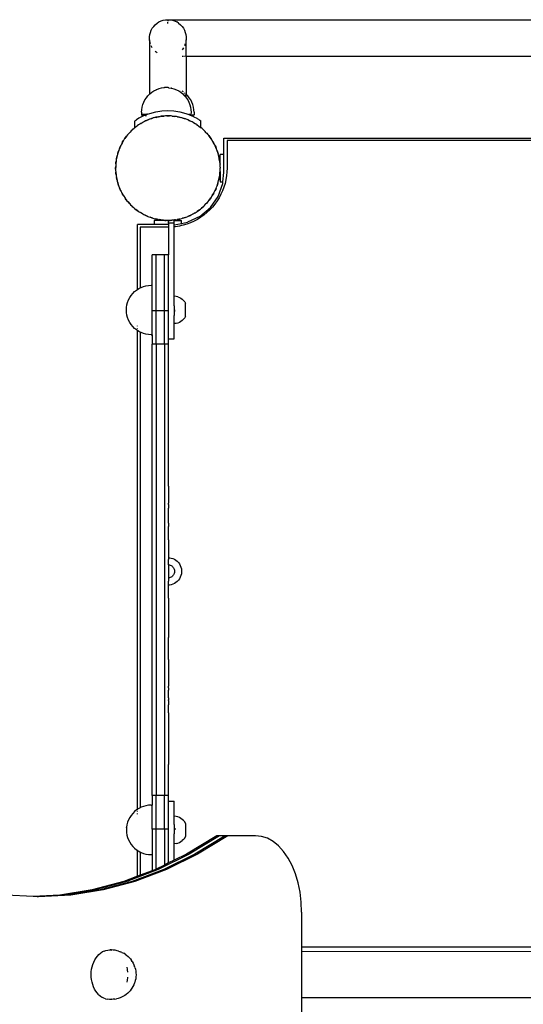
# Model space of a CAD drawing. Units: millimetres. Extents: x 2218 to 11009, y 941 to 7791.
# Drawn here: x 8777 to 9143, y 5598 to 6314 of the extents above; entities that cross this region are included whole.
import ezdxf

# ---------------------------------------------------------------- set-up
doc = ezdxf.new("R2010")
doc.units = ezdxf.units.MM

msp = doc.modelspace()

# ---------------------------------------------------------------- linework, layer by layer
for p, q in [((8874.2, 6309.08), (8875.35, 6310.3)), ((8875.35, 6310.3), (8876.64, 6311.37)), ((8876.64, 6311.37), (8878.06, 6312.27)), ((8878.06, 6312.27), (8879.58, 6312.98)), ((8879.58, 6312.98), (8881.17, 6313.5)), ((8881.17, 6313.5), (8882.82, 6313.81)), ((8882.82, 6313.81), (8884.49, 6313.92)), ((8884.49, 6313.92), (8886.16, 6313.81)), ((8884.49, 6313.7), (8886.13, 6313.7)), ((8884.49, 6313.7), (8884.49, 6312.93)), ((8884.49, 6311.24), (8884.49, 6312.19)), ((8886.16, 6313.81), (8886.76, 6313.7)), ((8886.16, 6313.7), (8886.76, 6313.7)), ((8886.76, 6313.7), (8887.81, 6313.5)), ((8886.76, 6313.7), (9468.22, 6313.7)), ((8887.81, 6313.5), (8889.4, 6312.98)), ((8889.4, 6312.98), (8890.92, 6312.27)), ((8892.34, 6311.37), (8890.92, 6312.27)), ((8892.34, 6311.37), (8893.63, 6310.3)), ((8893.63, 6310.3), (8894.78, 6309.08)), ((8871.17, 6301.41), (8871.38, 6303.07)), ((8871.38, 6303.07), (8871.79, 6304.69)), ((8871.79, 6304.69), (8872.41, 6306.25)), ((8872.41, 6306.25), (8873.22, 6307.72)), ((8873.22, 6307.72), (8874.2, 6309.08)), ((8894.78, 6309.08), (8895.76, 6307.72)), ((8895.76, 6307.72), (8896.57, 6306.25)), ((8896.57, 6306.25), (8897.19, 6304.69)), ((8897.19, 6304.69), (8897.6, 6303.07)), ((8897.6, 6303.07), (8897.81, 6301.41)), ((8871.17, 6299.31), (8871.17, 6301.41)), ((8871.38, 6298.07), (8871.17, 6299.31)), ((8871.17, 6299.31), (8871.17, 6259.76)), ((8871.79, 6296.44), (8871.38, 6298.07)), ((8897.19, 6296.44), (8896.57, 6294.88)), ((8897.79, 6299.51), (8897.73, 6299.05)), ((8897.81, 6300.05), (8897.79, 6299.51)), ((8897.79, 6299.51), (8897.81, 6299.31)), ((8897.81, 6301.41), (8897.81, 6300.05)), ((8897.81, 6287.44), (8897.81, 6299.31)), ((8873.22, 6293.41), (8872.41, 6294.88)), ((8876.64, 6289.77), (8875.35, 6290.84)), ((8895.76, 6293.41), (8894.78, 6292.06)), ((8894.78, 6287.44), (8895.76, 6287.44)), ((8896.57, 6287.44), (8897.19, 6287.44)), ((8897.81, 6287.44), (9457.17, 6287.44)), ((8897.81, 6287.44), (8897.81, 6259.75)), ((8871.17, 6259.76), (8871.39, 6259.98)), ((8871.39, 6259.98), (8872.85, 6261.16)), ((8872.85, 6261.16), (8874.43, 6262.18)), ((8874.43, 6262.18), (8876.1, 6263.03)), ((8876.17, 6263.06), (8876.1, 6263.03)), ((8877.9, 6263.73), (8876.17, 6263.06)), ((8879.7, 6264.2), (8877.9, 6263.73)), ((8879.78, 6264.22), (8879.7, 6264.2)), ((8881.58, 6264.5), (8879.78, 6264.22)), ((8881.64, 6264.5), (8881.58, 6264.5)), ((8881.71, 6264.51), (8881.64, 6264.5)), ((8881.81, 6264.52), (8881.71, 6264.51)), ((8881.92, 6264.52), (8881.81, 6264.52)), ((8882.05, 6264.53), (8881.92, 6264.52)), ((8882.19, 6264.53), (8882.05, 6264.53)), ((8882.35, 6264.54), (8882.19, 6264.53)), ((8882.52, 6264.54), (8882.35, 6264.54)), ((8882.7, 6264.54), (8882.52, 6264.54)), ((8882.88, 6264.55), (8882.7, 6264.54)), ((8883.07, 6264.55), (8882.88, 6264.55)), ((8883.27, 6264.55), (8883.07, 6264.55)), ((8883.46, 6264.55), (8883.27, 6264.55)), ((8883.66, 6264.55), (8883.46, 6264.55)), ((8883.85, 6264.55), (8883.66, 6264.55)), ((8884.04, 6264.54), (8883.85, 6264.55)), ((8884.22, 6264.54), (8884.04, 6264.54)), ((8884.39, 6264.54), (8884.22, 6264.54)), ((8884.55, 6264.53), (8884.39, 6264.54)), ((8884.7, 6264.53), (8884.55, 6264.53)), ((8884.84, 6264.52), (8884.7, 6264.53)), ((8884.96, 6264.52), (8884.84, 6264.52)), ((8885.06, 6264.51), (8884.96, 6264.52)), ((8885.14, 6264.5), (8885.06, 6264.51)), ((8885.2, 6264.5), (8885.14, 6264.5)), ((8885.2, 6264.5), (8886.99, 6264.22)), ((8887.08, 6264.21), (8886.99, 6264.22)), ((8887.08, 6264.21), (8888.86, 6263.73)), ((8888.94, 6263.71), (8888.86, 6263.73)), ((8888.94, 6263.71), (8890.69, 6263.04)), ((8890.69, 6263.04), (8892.36, 6262.2)), ((8892.36, 6262.2), (8893.93, 6261.18)), ((8893.63, 6262.65), (8893.6, 6262.66)), ((8893.93, 6261.18), (8895.39, 6260)), ((8895.76, 6261.39), (8894.78, 6262.03)), ((8895.39, 6260), (8896.21, 6259.18)), ((8897.19, 6260.3), (8896.57, 6260.8)), ((8866.33, 6252.2), (8867, 6253.95)), ((8867, 6253.95), (8867.86, 6255.62)), ((8867.86, 6255.62), (8868.88, 6257.2)), ((8868.88, 6257.2), (8870.06, 6258.66)), ((8870.06, 6258.66), (8871.17, 6259.76)), ((8871.17, 6259.69), (8871.17, 6259.76)), ((8896.21, 6259.18), (8896.57, 6259.15)), ((8896.21, 6259.18), (8896.69, 6258.7)), ((8896.57, 6259.15), (8897.19, 6259.09)), ((8897.19, 6258.75), (8896.69, 6258.7)), ((8896.69, 6258.7), (8896.71, 6258.67)), ((8896.71, 6258.67), (8897.81, 6257.31)), ((8897.19, 6259.09), (8897.6, 6259.02)), ((8897.6, 6259.02), (8897.81, 6258.95)), ((8898.92, 6258.65), (8897.81, 6259.75)), ((8897.81, 6258.95), (8897.81, 6259.75)), ((8897.81, 6257.31), (8897.81, 6258.95)), ((8897.81, 6257.31), (8897.89, 6257.22)), ((8897.89, 6257.22), (8898.91, 6255.64)), ((8898.91, 6255.64), (8899.77, 6253.97)), ((8900.1, 6257.19), (8898.92, 6258.65)), ((8899.8, 6253.91), (8899.77, 6253.97)), ((8899.8, 6253.91), (8900.47, 6252.15)), ((8901.12, 6255.62), (8900.1, 6257.19)), ((8901.98, 6253.94), (8901.12, 6255.62)), ((8902.65, 6252.19), (8901.98, 6253.94)), ((8865.45, 6246.65), (8865.55, 6248.53)), ((8865.45, 6246.65), (8865.45, 6244.77)), ((8865.55, 6248.53), (8865.84, 6250.38)), ((8865.84, 6250.38), (8866.33, 6252.2)), ((8869.74, 6245.18), (8871.51, 6245.86)), ((8871.51, 6245.86), (8875.76, 6247)), ((8875.76, 6247), (8880.1, 6247.69)), ((8880.1, 6247.69), (8884.49, 6247.92)), ((8884.49, 6247.92), (8888.88, 6247.69)), ((8888.88, 6247.69), (8893.22, 6247)), ((8893.22, 6247), (8897.47, 6245.86)), ((8897.47, 6245.86), (8899.63, 6245.03)), ((8900.47, 6252.15), (8900.95, 6250.34)), ((8900.95, 6250.34), (8901.25, 6248.48)), ((8901.25, 6248.48), (8901.35, 6246.61)), ((8901.35, 6246.61), (8901.31, 6244.79)), ((8903.14, 6250.38), (8902.65, 6252.19)), ((8903.43, 6248.52), (8903.14, 6250.38)), ((8903.53, 6246.65), (8903.43, 6248.52)), ((8903.53, 6246.65), (8903.53, 6244.76)), ((8860.49, 6240.35), (8860.73, 6240.5)), ((8860.49, 6235.44), (8860.49, 6240.35)), ((8860.79, 6240.54), (8860.73, 6240.5)), ((8860.76, 6240.51), (8860.73, 6240.5)), ((8860.79, 6240.54), (8860.76, 6240.51)), ((8861.02, 6240.69), (8860.79, 6240.54)), ((8861.05, 6240.7), (8861.02, 6240.69)), ((8861.15, 6240.77), (8861.05, 6240.7)), ((8861.15, 6240.77), (8861.42, 6240.95)), ((8861.42, 6240.95), (8861.45, 6240.96)), ((8861.65, 6241.1), (8861.45, 6240.96)), ((8863.49, 6242.29), (8861.65, 6241.1)), ((8867.41, 6244.29), (8863.49, 6242.29)), ((8866.57, 6239.48), (8864.84, 6238.5)), ((8864.84, 6238.5), (8865.54, 6238.96)), ((8865.62, 6244.84), (8865.45, 6244.77)), ((8865.45, 6244.77), (8865.48, 6244.7)), ((8865.48, 6244.7), (8865.71, 6244.63)), ((8865.54, 6238.96), (8866.57, 6239.48)), ((8865.97, 6244.91), (8865.62, 6244.84)), ((8865.71, 6244.63), (8866.14, 6244.56)), ((8866.52, 6244.98), (8865.97, 6244.91)), ((8866.14, 6244.56), (8866.75, 6244.49)), ((8867.26, 6245.04), (8866.52, 6244.98)), ((8867.58, 6240.05), (8866.57, 6239.48)), ((8866.75, 6244.49), (8867.54, 6244.43)), ((8868.17, 6245.1), (8867.26, 6245.04)), ((8867.75, 6244.42), (8867.41, 6244.29)), ((8867.54, 6244.43), (8867.75, 6244.42)), ((8868.34, 6240.38), (8867.58, 6240.05)), ((8869.74, 6245.18), (8867.75, 6244.42)), ((8867.94, 6244.41), (8868.51, 6244.37)), ((8869.25, 6245.16), (8868.17, 6245.1)), ((8870.16, 6241.18), (8868.34, 6240.38)), ((8868.34, 6240.38), (8869.08, 6240.76)), ((8868.51, 6244.37), (8869.03, 6244.34)), ((8869.08, 6240.76), (8870.16, 6241.18)), ((8869.74, 6245.18), (8869.25, 6245.16)), ((8871.23, 6241.64), (8870.16, 6241.18)), ((8872.02, 6241.89), (8871.23, 6241.64)), ((8873.92, 6242.49), (8872.02, 6241.89)), ((8872.02, 6241.89), (8872.79, 6242.19)), ((8872.79, 6242.19), (8873.92, 6242.49)), ((8875.02, 6242.84), (8873.92, 6242.49)), ((8875.84, 6243), (8875.02, 6242.84)), ((8875.04, 6242.79), (8875.84, 6243)), ((8875.92, 6242.91), (8875.06, 6242.68)), ((8877.78, 6243.4), (8875.84, 6243)), ((8875.84, 6243), (8876.64, 6243.22)), ((8875.92, 6242.91), (8875.89, 6242.8)), ((8875.92, 6242.91), (8876.41, 6243.04)), ((8876.41, 6243.04), (8876.59, 6243.09)), ((8876.59, 6243.09), (8878.94, 6243.47)), ((8876.64, 6243.22), (8877.78, 6243.4)), ((8878.92, 6243.63), (8877.78, 6243.4)), ((8877.78, 6243.4), (8878.93, 6243.58)), ((8879.75, 6243.71), (8878.92, 6243.63)), ((8881.72, 6243.9), (8879.75, 6243.71)), ((8879.75, 6243.71), (8880.56, 6243.84)), ((8880.56, 6243.84), (8881.72, 6243.9)), ((8882.88, 6244.01), (8881.72, 6243.9)), ((8883.71, 6244), (8882.88, 6244.01)), ((8883.71, 6244), (8884.54, 6244.05)), ((8885.7, 6243.99), (8883.71, 6244)), ((8884.54, 6244.05), (8885.7, 6243.99)), ((8886.86, 6243.98), (8885.7, 6243.99)), ((8887.68, 6243.88), (8886.86, 6243.98)), ((8887.68, 6243.88), (8888.51, 6243.84)), ((8889.66, 6243.66), (8887.68, 6243.88)), ((8888.51, 6243.84), (8889.66, 6243.66)), ((8890.81, 6243.53), (8889.66, 6243.66)), ((8891.62, 6243.35), (8890.81, 6243.53)), ((8891.62, 6243.35), (8892.44, 6243.22)), ((8893.56, 6242.92), (8891.62, 6243.35)), ((8892.44, 6243.22), (8893.56, 6242.92)), ((8894.69, 6242.66), (8893.56, 6242.92)), ((8895.48, 6242.4), (8894.69, 6242.66)), ((8895.48, 6242.4), (8896.28, 6242.19)), ((8897.36, 6241.77), (8895.48, 6242.4)), ((8896.28, 6242.19), (8897.36, 6241.77)), ((8898.46, 6241.4), (8897.36, 6241.77)), ((8899.22, 6241.06), (8898.46, 6241.4)), ((8899.22, 6241.06), (8899.99, 6240.76)), ((8901.03, 6240.23), (8899.22, 6241.06)), ((8900.05, 6245), (8899.63, 6245.03)), ((8899.63, 6245.03), (8900.82, 6244.58)), ((8899.99, 6240.76), (8901.03, 6240.23)), ((8900.66, 6244.93), (8900.05, 6245)), ((8901.08, 6244.86), (8900.66, 6244.93)), ((8900.82, 6244.58), (8901.18, 6244.65)), ((8901.25, 6244.41), (8900.82, 6244.58)), ((8902.08, 6239.75), (8901.03, 6240.23)), ((8901.31, 6244.79), (8901.08, 6244.86)), ((8901.18, 6244.65), (8901.35, 6244.72)), ((8901.44, 6244.42), (8901.25, 6244.41)), ((8901.57, 6244.29), (8901.25, 6244.41)), ((8901.35, 6244.72), (8901.31, 6244.79)), ((8902.23, 6244.49), (8901.44, 6244.42)), ((8901.57, 6244.29), (8902.5, 6243.81)), ((8902.8, 6239.33), (8902.08, 6239.75)), ((8902.84, 6244.55), (8902.23, 6244.49)), ((8903.17, 6243.46), (8902.5, 6243.81)), ((8902.8, 6239.33), (8903.54, 6238.96)), ((8904.51, 6238.32), (8902.8, 6239.33)), ((8903.27, 6244.62), (8902.84, 6244.55)), ((8903.17, 6243.46), (8903.36, 6243.37)), ((8903.49, 6244.69), (8903.27, 6244.62)), ((8903.36, 6243.37), (8905.49, 6242.29)), ((8903.49, 6244.78), (8903.53, 6244.76)), ((8903.53, 6244.76), (8903.49, 6244.69)), ((8903.54, 6238.96), (8904.51, 6238.32)), ((8905.49, 6242.29), (8905.8, 6242.09)), ((8905.95, 6241.98), (8905.8, 6242.09)), ((8906.46, 6241.66), (8905.95, 6241.98)), ((8906.46, 6241.66), (8907.04, 6241.28)), ((8907.06, 6241.26), (8907.04, 6241.28)), ((8907.23, 6241.16), (8907.06, 6241.26)), ((8907.33, 6241.09), (8907.23, 6241.16)), ((8907.33, 6241.09), (8907.53, 6240.96)), ((8907.56, 6240.95), (8907.53, 6240.96)), ((8907.83, 6240.77), (8907.56, 6240.95)), ((8907.93, 6240.71), (8907.83, 6240.77)), ((8907.93, 6240.71), (8908.41, 6240.4)), ((8908.41, 6240.4), (8908.43, 6240.38)), ((8908.43, 6240.38), (8908.49, 6240.34)), ((8908.49, 6235.53), (8908.49, 6240.34)), ((8857.12, 6232.29), (8855.78, 6230.83)), ((8855.78, 6230.83), (8856.3, 6231.47)), ((8856.3, 6231.47), (8857.12, 6232.29)), ((8857.9, 6233.15), (8857.12, 6232.29)), ((8858.52, 6233.7), (8857.9, 6233.15)), ((8860.01, 6235.02), (8858.52, 6233.7)), ((8858.52, 6233.7), (8859.11, 6234.29)), ((8859.11, 6234.29), (8860.01, 6235.02)), ((8860.49, 6235.44), (8860.01, 6235.02)), ((8860.88, 6235.79), (8860.49, 6235.44)), ((8861.56, 6236.27), (8860.88, 6235.79)), ((8861.56, 6236.27), (8862.2, 6236.79)), ((8863.17, 6237.42), (8862.2, 6236.79)), ((8864.12, 6238.1), (8863.17, 6237.42)), ((8864.84, 6238.5), (8864.12, 6238.1)), ((8905.51, 6237.73), (8904.51, 6238.32)), ((8905.41, 6237.58), (8905.78, 6237.34)), ((8905.48, 6237.69), (8905.95, 6237.39)), ((8905.95, 6237.39), (8905.51, 6237.73)), ((8905.78, 6237.34), (8905.95, 6237.22)), ((8905.95, 6237.39), (8906.87, 6236.79)), ((8905.95, 6237.22), (8906.46, 6236.9)), ((8906.46, 6236.9), (8906.7, 6236.74)), ((8906.7, 6236.74), (8906.83, 6236.67)), ((8906.83, 6236.67), (8907.04, 6236.49)), ((8906.87, 6236.79), (8908.22, 6235.7)), ((8907.06, 6236.47), (8907.04, 6236.49)), ((8907.19, 6236.36), (8907.06, 6236.47)), ((8907.19, 6236.36), (8907.33, 6236.25)), ((8907.33, 6236.25), (8907.53, 6236.09)), ((8907.53, 6236.09), (8907.56, 6236.07)), ((8907.56, 6236.07), (8907.83, 6235.85)), ((8907.93, 6235.77), (8907.83, 6235.85)), ((8907.93, 6235.77), (8907.96, 6235.74)), ((8908.19, 6235.55), (8907.96, 6235.74)), ((8908.22, 6235.53), (8908.19, 6235.55)), ((8908.22, 6235.7), (8908.49, 6235.53)), ((8908.49, 6235.32), (8908.22, 6235.53)), ((8908.49, 6235.53), (8908.49, 6235.48)), ((8908.49, 6235.48), (8908.68, 6235.33)), ((8908.49, 6235.32), (8908.49, 6235.48)), ((8908.71, 6235.37), (8908.49, 6235.48)), ((8909.32, 6234.81), (8908.71, 6235.37)), ((8909.32, 6234.81), (8909.96, 6234.29)), ((8910.78, 6233.47), (8909.32, 6234.81)), ((8909.96, 6234.29), (8910.78, 6233.47)), ((8911.64, 6232.68), (8910.78, 6233.47)), ((8912.19, 6232.06), (8911.64, 6232.68)), ((8912.19, 6232.06), (8912.78, 6231.47)), ((8913.51, 6230.57), (8912.19, 6232.06)), ((8912.78, 6231.47), (8913.51, 6230.57)), ((8851.25, 6224.31), (8850.83, 6223.59)), ((8852.26, 6226.02), (8851.25, 6224.31)), ((8851.25, 6224.31), (8851.63, 6225.05)), ((8851.63, 6225.05), (8852.26, 6226.02)), ((8852.85, 6227.02), (8852.26, 6226.02)), ((8853.34, 6227.69), (8852.85, 6227.02)), ((8854.52, 6229.28), (8853.34, 6227.69)), ((8853.34, 6227.69), (8853.79, 6228.38)), ((8853.79, 6228.38), (8854.52, 6229.28)), ((8855.22, 6230.22), (8854.52, 6229.28)), ((8855.78, 6230.83), (8855.22, 6230.22)), ((8914.28, 6229.7), (8913.51, 6230.57)), ((8914.24, 6229.67), (8914.76, 6229.03)), ((8914.76, 6229.03), (8914.28, 6229.7)), ((8914.76, 6229.03), (8915.28, 6228.38)), ((8915.91, 6227.41), (8914.76, 6229.03)), ((8915.28, 6228.38), (8915.91, 6227.41)), ((8915.91, 6227.41), (8916.54, 6226.44)), ((8916.59, 6226.46), (8915.91, 6227.41)), ((8916.99, 6225.74), (8916.59, 6226.46)), ((8916.99, 6225.74), (8917.45, 6225.05)), ((8917.97, 6224.01), (8916.99, 6225.74)), ((8917.45, 6225.05), (8917.97, 6224.01)), ((8925.07, 6227.77), (9429.82, 6227.77)), ((8925.07, 6216.08), (8925.07, 6227.77)), ((9427.5, 6226.08), (8927.5, 6226.08)), ((8927.5, 6226.08), (8927.5, 6206.08)), ((8848.81, 6218.87), (8848.18, 6216.99)), ((8848.18, 6216.99), (8848.4, 6217.79)), ((8848.4, 6217.79), (8848.81, 6218.87)), ((8849.18, 6219.97), (8848.81, 6218.87)), ((8849.53, 6220.73), (8849.18, 6219.97)), ((8850.35, 6222.54), (8849.53, 6220.73)), ((8849.53, 6220.73), (8849.82, 6221.5)), ((8849.82, 6221.5), (8850.35, 6222.54)), ((8850.83, 6223.59), (8850.35, 6222.54)), ((8918.54, 6223), (8917.97, 6224.01)), ((8918.88, 6222.24), (8918.54, 6223)), ((8918.88, 6222.24), (8919.25, 6221.5)), ((8919.67, 6220.42), (8918.88, 6222.24)), ((8919.25, 6221.5), (8919.67, 6220.42)), ((8920.13, 6219.35), (8919.67, 6220.42)), ((8920.38, 6218.56), (8920.13, 6219.35)), ((8920.38, 6218.56), (8920.68, 6217.79)), ((8920.98, 6216.67), (8920.38, 6218.56)), ((8920.68, 6217.79), (8920.98, 6216.67)), ((8846.93, 6211.17), (8846.7, 6209.19)), ((8846.7, 6209.19), (8846.75, 6210.02)), ((8846.75, 6210.02), (8846.93, 6211.17)), ((8847.06, 6212.32), (8846.93, 6211.17)), ((8847.24, 6213.13), (8847.06, 6212.32)), ((8847.67, 6215.07), (8847.24, 6213.13)), ((8847.24, 6213.13), (8847.37, 6213.95)), ((8847.37, 6213.95), (8847.67, 6215.07)), ((8847.92, 6216.2), (8847.67, 6215.07)), ((8848.18, 6216.99), (8847.92, 6216.2)), ((8921.33, 6215.56), (8920.98, 6216.67)), ((8921.49, 6214.75), (8921.33, 6215.56)), ((8921.49, 6214.75), (8921.71, 6213.95)), ((8921.89, 6212.8), (8921.49, 6214.75)), ((8921.71, 6213.95), (8921.89, 6212.8)), ((8922.12, 6211.66), (8921.89, 6212.8)), ((8922.2, 6210.84), (8922.12, 6211.66)), ((8922.2, 6210.84), (8922.33, 6210.02)), ((8922.39, 6208.86), (8922.2, 6210.84)), ((8922.33, 6210.02), (8922.39, 6208.86)), ((8925.07, 6216.08), (8922.5, 6216.08)), ((8922.5, 6207.7), (8922.5, 6216.08)), ((8925.07, 6202.92), (8925.07, 6216.08)), ((8846.54, 6206.05), (8846.6, 6207.21)), ((8846.58, 6205.22), (8846.54, 6206.05)), ((8846.58, 6205.22), (8846.57, 6204.39)), ((8846.57, 6204.39), (8846.68, 6203.23)), ((8846.6, 6207.21), (8846.58, 6205.22)), ((8846.61, 6208.37), (8846.6, 6207.21)), ((8846.7, 6209.19), (8846.61, 6208.37)), ((8846.75, 6202.07), (8846.68, 6203.23)), ((8846.68, 6203.23), (8846.87, 6201.26)), ((8922.15, 6200.93), (8922.37, 6202.9)), ((8922.37, 6202.9), (8922.33, 6202.07)), ((8922.37, 6202.9), (8922.47, 6203.73)), ((8922.5, 6207.7), (8922.39, 6208.86)), ((8922.47, 6203.73), (8922.48, 6204.89)), ((8922.47, 6203.73), (8922.5, 6199.22)), ((8922.48, 6204.89), (8922.54, 6206.05)), ((8922.49, 6206.87), (8922.5, 6207.7)), ((8922.49, 6206.87), (8922.54, 6206.05)), ((8924.5, 6196.08), (8925.07, 6202.92)), ((8927.41, 6203.26), (8927.13, 6200.46)), ((8927.5, 6206.08), (8927.41, 6203.26)), ((8846.87, 6201.26), (8846.75, 6202.07)), ((8846.87, 6201.26), (8846.95, 6200.43)), ((8846.95, 6200.43), (8847.19, 6199.29)), ((8847.37, 6198.15), (8847.19, 6199.29)), ((8847.19, 6199.29), (8847.58, 6197.34)), ((8847.58, 6197.34), (8847.37, 6198.15)), ((8847.58, 6197.34), (8847.75, 6196.53)), ((8847.75, 6196.53), (8848.1, 6195.43)), ((8920.89, 6195.1), (8921.15, 6195.89)), ((8921.15, 6195.89), (8921.41, 6197.02)), ((8921.41, 6197.02), (8921.84, 6198.97)), ((8921.71, 6198.15), (8921.41, 6197.02)), ((8921.84, 6198.97), (8921.71, 6198.15)), ((8921.84, 6198.97), (8922.02, 6199.77)), ((8922.02, 6199.77), (8922.15, 6200.93)), ((8922.33, 6202.07), (8922.15, 6200.93)), ((8922.5, 6199.22), (8922.5, 6196.08)), ((8922.5, 6196.08), (8924.5, 6196.08)), ((8924.4, 6194.85), (8924.5, 6196.08)), ((8926.32, 6196.08), (8926.03, 6194.95)), ((8926.67, 6197.69), (8926.32, 6196.08)), ((8927.13, 6200.46), (8926.67, 6197.69)), ((8848.4, 6194.3), (8848.1, 6195.43)), ((8848.1, 6195.43), (8848.69, 6193.53)), ((8848.69, 6193.53), (8848.4, 6194.3)), ((8848.69, 6193.53), (8848.94, 6192.74)), ((8848.94, 6192.74), (8849.41, 6191.67)), ((8849.82, 6190.59), (8849.41, 6191.67)), ((8849.41, 6191.67), (8850.2, 6189.85)), ((8850.2, 6189.85), (8849.82, 6190.59)), ((8850.2, 6189.85), (8850.53, 6189.09)), ((8850.53, 6189.09), (8851.1, 6188.08)), ((8917.82, 6187.79), (8918.24, 6188.5)), ((8918.24, 6188.5), (8918.72, 6189.56)), ((8918.72, 6189.56), (8919.55, 6191.36)), ((8919.25, 6190.59), (8918.72, 6189.56)), ((8919.55, 6191.36), (8919.25, 6190.59)), ((8919.55, 6191.36), (8919.89, 6192.12)), ((8919.89, 6192.12), (8920.26, 6193.22)), ((8920.26, 6193.22), (8920.89, 6195.1)), ((8920.68, 6194.3), (8920.26, 6193.22)), ((8920.89, 6195.1), (8920.68, 6194.3)), ((8921.04, 6185.51), (8924.4, 6194.85)), ((8924.23, 6189.62), (8923.07, 6187.06)), ((8925.22, 6192.25), (8924.23, 6189.62)), ((8926.03, 6194.95), (8925.22, 6192.25)), ((8851.63, 6187.05), (8851.1, 6188.08)), ((8851.1, 6188.08), (8852.08, 6186.35)), ((8852.08, 6186.35), (8851.63, 6187.05)), ((8852.08, 6186.35), (8852.49, 6185.63)), ((8852.49, 6185.63), (8853.16, 6184.68)), ((8853.79, 6183.71), (8853.16, 6184.68)), ((8853.16, 6184.68), (8854.32, 6183.07)), ((8854.32, 6183.07), (8853.79, 6183.71)), ((8854.32, 6183.07), (8854.8, 6182.39)), ((8854.8, 6182.39), (8855.57, 6181.52)), ((8856.3, 6180.62), (8855.57, 6181.52)), ((8855.57, 6181.52), (8856.88, 6180.03)), ((8913.3, 6181.26), (8913.86, 6181.88)), ((8913.86, 6181.88), (8914.55, 6182.81)), ((8914.55, 6182.81), (8915.73, 6184.41)), ((8915.28, 6183.71), (8914.55, 6182.81)), ((8915.73, 6184.41), (8915.28, 6183.71)), ((8915.39, 6177.36), (8921.04, 6185.51)), ((8915.73, 6184.41), (8916.22, 6185.07)), ((8916.22, 6185.07), (8916.81, 6186.07)), ((8916.81, 6186.07), (8917.82, 6187.79)), ((8917.45, 6187.05), (8916.81, 6186.07)), ((8917.82, 6187.79), (8917.45, 6187.05)), ((8920.25, 6182.19), (8918.61, 6179.9)), ((8921.74, 6184.58), (8920.25, 6182.19)), ((8923.07, 6187.06), (8921.74, 6184.58)), ((8856.88, 6180.03), (8856.3, 6180.62)), ((8856.88, 6180.03), (8857.43, 6179.41)), ((8857.43, 6179.41), (8858.29, 6178.63)), ((8859.11, 6177.81), (8858.29, 6178.63)), ((8858.29, 6178.63), (8859.75, 6177.29)), ((8859.75, 6177.29), (8859.11, 6177.81)), ((8859.75, 6177.29), (8860.37, 6176.72)), ((8860.37, 6176.72), (8861.3, 6176.03)), ((8862.2, 6175.3), (8861.3, 6176.03)), ((8861.3, 6176.03), (8862.9, 6174.85)), ((8862.9, 6174.85), (8862.2, 6175.3)), ((8862.9, 6174.85), (8863.56, 6174.36)), ((8863.56, 6174.36), (8864.56, 6173.77)), ((8904.95, 6174), (8905.9, 6174.67)), ((8905.9, 6174.67), (8907.52, 6175.83)), ((8906.87, 6175.3), (8905.9, 6174.67)), ((8907.52, 6175.83), (8906.87, 6175.3)), ((8907.52, 6175.83), (8908.19, 6176.31)), ((8907.81, 6170.96), (8915.39, 6177.36)), ((8908.19, 6176.31), (8909.06, 6177.08)), ((8909.06, 6177.08), (8910.55, 6178.39)), ((8909.96, 6177.81), (8909.06, 6177.08)), ((8910.55, 6178.39), (8909.96, 6177.81)), ((8910.55, 6178.39), (8911.17, 6178.94)), ((8911.17, 6178.94), (8911.96, 6179.8)), ((8911.96, 6179.8), (8913.3, 6181.26)), ((8912.78, 6180.62), (8911.96, 6179.8)), ((8913.3, 6181.26), (8912.78, 6180.62)), ((8914.91, 6175.67), (8912.85, 6173.75)), ((8916.83, 6177.72), (8914.91, 6175.67)), ((8918.61, 6179.9), (8916.83, 6177.72)), ((8865.54, 6173.14), (8864.56, 6173.77)), ((8864.56, 6173.77), (8866.28, 6172.76)), ((8866.28, 6172.76), (8865.54, 6173.14)), ((8866.28, 6172.76), (8866.99, 6172.34)), ((8866.99, 6172.34), (8868.05, 6171.86)), ((8869.08, 6171.33), (8868.05, 6171.86)), ((8868.05, 6171.86), (8869.86, 6171.03)), ((8869.86, 6171.03), (8869.08, 6171.33)), ((8869.86, 6171.03), (8870.61, 6170.69)), ((8870.61, 6170.69), (8871.71, 6170.32)), ((8872.79, 6169.91), (8871.71, 6170.32)), ((8871.71, 6170.32), (8873.6, 6169.69)), ((8873.6, 6169.69), (8872.79, 6169.91)), ((8873.6, 6169.69), (8874.38, 6169.43)), ((8874.38, 6169.43), (8875.52, 6169.18)), ((8874.5, 6168.08), (8874.5, 6165.12)), ((8877.65, 6168.08), (8874.5, 6168.08)), ((8876.64, 6168.88), (8875.52, 6169.18)), ((8875.52, 6169.18), (8877.46, 6168.75)), ((8877.46, 6168.75), (8876.64, 6168.88)), ((8877.46, 6168.75), (8878.27, 6168.57)), ((8882.22, 6168.12), (8877.65, 6168.08)), ((8879.42, 6168.44), (8878.27, 6168.62)), ((8878.27, 6168.57), (8879.42, 6168.44)), ((8880.56, 6168.25), (8879.42, 6168.44)), ((8879.42, 6168.44), (8881.39, 6168.21)), ((8881.39, 6168.21), (8880.56, 6168.25)), ((8881.39, 6168.21), (8882.22, 6168.12)), ((8883.38, 6168.11), (8881.39, 6168.21)), ((8882.22, 6168.12), (8883.38, 6168.11)), ((8884.54, 6168.05), (8883.38, 6168.11)), ((8885.05, 6168.08), (8884.54, 6168.05)), ((8885.05, 6168.08), (8885.05, 6168.3)), ((8885.37, 6168.09), (8885.05, 6168.08)), ((8885.05, 6166.11), (8885.05, 6168.08)), ((8887.35, 6168.19), (8885.37, 6168.09)), ((8885.37, 6168.09), (8886.19, 6168.08)), ((8886.19, 6168.08), (8887.35, 6168.19)), ((8888.51, 6168.25), (8887.35, 6168.19)), ((8889.05, 6168.34), (8888.51, 6168.25)), ((8889.05, 6168.34), (8889.05, 6168.57)), ((8889.33, 6168.38), (8889.05, 6168.34)), ((8889.05, 6168.08), (8889.05, 6168.34)), ((8889.05, 6166.11), (8889.05, 6168.08)), ((8889.05, 6168.08), (8894.5, 6168.08)), ((8890.15, 6168.51), (8889.33, 6168.38)), ((8889.33, 6168.38), (8890.15, 6168.46)), ((8890.15, 6168.46), (8891.29, 6168.7)), ((8891.29, 6168.7), (8893.24, 6169.09)), ((8892.44, 6168.88), (8891.29, 6168.7)), ((8893.24, 6169.09), (8892.44, 6168.88)), ((8893.24, 6169.09), (8894.05, 6169.26)), ((8894.05, 6169.26), (8895.16, 6169.61)), ((8894.5, 6165.95), (8894.5, 6168.08)), ((8895.16, 6169.61), (8897.05, 6170.2)), ((8896.28, 6169.91), (8895.16, 6169.61)), ((8897.05, 6170.2), (8896.28, 6169.91)), ((8897.05, 6170.2), (8897.84, 6170.45)), ((8897.84, 6170.45), (8898.91, 6170.92)), ((8907.81, 6170.96), (8898.84, 6166.73)), ((8898.91, 6170.92), (8900.73, 6171.71)), ((8899.99, 6171.33), (8898.91, 6170.92)), ((8900.73, 6171.71), (8899.99, 6171.33)), ((8900.73, 6171.71), (8901.49, 6172.04)), ((8903.52, 6167.51), (8900.96, 6166.35)), ((8901.49, 6172.04), (8902.5, 6172.61)), ((8902.5, 6172.61), (8904.23, 6173.59)), ((8903.54, 6173.14), (8902.5, 6172.61)), ((8906, 6168.84), (8903.52, 6167.51)), ((8904.23, 6173.59), (8903.54, 6173.14)), ((8904.23, 6173.59), (8904.95, 6174)), ((8908.39, 6170.32), (8906, 6168.84)), ((8910.68, 6171.96), (8908.39, 6170.32)), ((8912.85, 6173.75), (8910.68, 6171.96)), ((8862.46, 6117.95), (8862.46, 6165.12)), ((8874.5, 6165.12), (8862.46, 6165.12)), ((8864.5, 6163.08), (8864.5, 6119.11)), ((8884.5, 6163.08), (8864.5, 6163.08)), ((8885.05, 6165.12), (8874.5, 6165.12)), ((8885.05, 6163.09), (8884.5, 6163.08)), ((8889.05, 6166.11), (8885.05, 6166.11)), ((8885.05, 6166.11), (8885.05, 6165.12)), ((8885.05, 6165.12), (8885.05, 6163.09)), ((8885.05, 6163.09), (8885.05, 6143.11)), ((8889.08, 6164.97), (8889.05, 6166.11)), ((8889.05, 6163.34), (8889.08, 6164.97)), ((8890.11, 6163.44), (8889.05, 6163.34)), ((8889.05, 6113.01), (8889.05, 6163.34)), ((8889.08, 6164.97), (8894.5, 6165.95)), ((8892.89, 6163.9), (8890.11, 6163.44)), ((8894.5, 6164.26), (8892.89, 6163.9)), ((8894.5, 6165.95), (8898.84, 6166.73)), ((8895.63, 6164.54), (8894.5, 6164.26)), ((8898.32, 6165.36), (8895.63, 6164.54)), ((8900.96, 6166.35), (8898.32, 6165.36)), ((8876.05, 6143.11), (8873.05, 6143.11)), ((8873.05, 6120.93), (8873.05, 6143.11)), ((8882.05, 6143.11), (8876.05, 6143.11)), ((8876.05, 6102.47), (8876.05, 6143.11)), ((8885.05, 6143.11), (8882.05, 6143.11)), ((8882.05, 6102.47), (8882.05, 6143.11)), ((8885.05, 6102.47), (8885.05, 6143.11)), ((8860.3, 6116.32), (8861.76, 6117.5)), ((8861.76, 6117.5), (8862.46, 6117.95)), ((8862.46, 6117.95), (8863.34, 6118.52)), ((8862.46, 6117.52), (8862.46, 6117.95)), ((8863.34, 6118.52), (8864.5, 6119.11)), ((8864.5, 6119.11), (8865.01, 6119.38)), ((8864.5, 6119.11), (8864.5, 6118.88)), ((8865.01, 6119.38), (8866.77, 6120.05)), ((8866.77, 6120.05), (8868.58, 6120.54)), ((8868.58, 6120.54), (8870.44, 6120.83)), ((8870.44, 6120.83), (8872.32, 6120.93)), ((8872.32, 6120.93), (8873.05, 6120.93)), ((8873.05, 6102.47), (8873.05, 6120.93)), ((8855.24, 6108.53), (8855.91, 6110.28)), ((8855.91, 6110.28), (8856.77, 6111.95)), ((8856.77, 6111.95), (8857.79, 6113.53)), ((8857.79, 6113.53), (8858.97, 6114.99)), ((8858.97, 6114.99), (8860.3, 6116.32)), ((8889.05, 6113.01), (8889.25, 6113.01)), ((8889.05, 6105.92), (8889.05, 6113.01)), ((8890.49, 6112.86), (8889.25, 6113.01)), ((8891.71, 6112.55), (8890.49, 6112.86)), ((8891.71, 6112.55), (8892.88, 6112.09)), ((8892.88, 6112.09), (8893.98, 6111.48)), ((8893.98, 6111.48), (8895, 6110.75)), ((8895.91, 6109.89), (8895, 6110.75)), ((8895.91, 6109.89), (8896.72, 6108.92)), ((8854.46, 6104.86), (8854.75, 6106.71)), ((8854.46, 6104.8), (8854.46, 6104.86)), ((8854.46, 6104.83), (8854.46, 6104.8)), ((8854.46, 6101.18), (8854.46, 6104.8)), ((8854.75, 6106.71), (8855.24, 6108.53)), ((8889.26, 6105.92), (8889.05, 6105.92)), ((8889.05, 6105.92), (8889.05, 6099.05)), ((8889.63, 6101.79), (8889.63, 6103.02)), ((8896.72, 6108.92), (8897.39, 6107.86)), ((8897.4, 6098.23), (8897.39, 6107.86)), ((8854.46, 6101.18), (8854.46, 6101.1)), ((8854.46, 6101.13), (8854.46, 6101.18)), ((8854.75, 6099.25), (8854.46, 6101.1)), ((8855.24, 6097.43), (8854.75, 6099.25)), ((8855.91, 6095.68), (8855.24, 6097.43)), ((8856.77, 6094.01), (8855.91, 6095.68)), ((8876.05, 6102.47), (8873.05, 6102.47)), ((8873.05, 6085.03), (8873.05, 6102.47)), ((8882.05, 6102.47), (8876.05, 6102.47)), ((8876.05, 6078.09), (8876.05, 6102.47)), ((8882.05, 6078.09), (8882.05, 6102.47)), ((8885.05, 6102.47), (8882.05, 6102.47)), ((8885.05, 6082.11), (8885.05, 6102.47)), ((8889.27, 6099.05), (8889.05, 6099.05)), ((8889.05, 6093.05), (8889.05, 6099.05)), ((8895.93, 6096.2), (8895.02, 6095.34)), ((8896.73, 6097.17), (8895.93, 6096.2)), ((8897.4, 6098.23), (8896.73, 6097.17)), ((8857.79, 6092.43), (8856.77, 6094.01)), ((8858.97, 6090.97), (8857.79, 6092.43)), ((8860.3, 6089.64), (8858.97, 6090.97)), ((8861.76, 6088.46), (8860.3, 6089.64)), ((8862.46, 6088), (8861.76, 6088.46)), ((8862.46, 6091.17), (8862.46, 6091.5)), ((8862.46, 6089.51), (8862.46, 6089.75)), ((8862.46, 6088), (8862.46, 6088.58)), ((8889.27, 6093.05), (8889.05, 6093.05)), ((8889.05, 6082.11), (8889.05, 6093.05)), ((8890.52, 6093.21), (8889.27, 6093.05)), ((8891.74, 6093.53), (8890.52, 6093.21)), ((8892.9, 6093.99), (8891.74, 6093.53)), ((8894, 6094.6), (8892.9, 6093.99)), ((8895.02, 6095.34), (8894, 6094.6)), ((8863.34, 6087.44), (8862.46, 6088)), ((8862.46, 5740.21), (8862.46, 6088)), ((8864.5, 6086.85), (8863.34, 6087.44)), ((8864.5, 6086.85), (8864.5, 5741.37)), ((8865.01, 6086.58), (8864.5, 6086.85)), ((8866.77, 6085.91), (8865.01, 6086.58)), ((8868.58, 6085.42), (8866.77, 6085.91)), ((8870.44, 6085.13), (8868.58, 6085.42)), ((8872.32, 6085.03), (8870.44, 6085.13)), ((8872.32, 6085.03), (8873.05, 6085.03)), ((8873.05, 6085.03), (8873.05, 6078.09)), ((8885.05, 6082.11), (8889.05, 6082.11)), ((8885.05, 6078.09), (8885.05, 6082.11)), ((8876.05, 6078.09), (8873.05, 6078.09)), ((8873.05, 5750.12), (8873.05, 6078.09)), ((8882.05, 6078.09), (8876.05, 6078.09)), ((8876.05, 6078.09), (8876.05, 5750.12)), ((8885.05, 6078.09), (8882.05, 6078.09)), ((8882.05, 6078.09), (8882.05, 5750.12)), ((8885.05, 5975.26), (8885.05, 6078.09)), ((8885.06, 5974.87), (8885.05, 5975.26)), ((8885.06, 5974.87), (8885.06, 5962.65)), ((8885.05, 5961.77), (8885.06, 5962.65)), ((8885.05, 5961.77), (8885.06, 5958.87)), ((8885.06, 5950.3), (8885.06, 5958.87)), ((8885.05, 5948.2), (8885.06, 5950.3)), ((8885.05, 5948.2), (8885.06, 5945.65)), ((8885.06, 5935.95), (8885.06, 5945.65)), ((8885.06, 5935.95), (8885.05, 5934.58)), ((8885.05, 5934.58), (8885.06, 5931.06)), ((8885.06, 5931.06), (8885.06, 5926.25)), ((8885.06, 5926.25), (8885.05, 5923.04)), ((8885.05, 5923.04), (8885.75, 5923)), ((8885.05, 5923.04), (8885.06, 5921.59)), ((8885.05, 5920.94), (8885.06, 5921.59)), ((8885.05, 5917.87), (8885.05, 5920.94)), ((8885.05, 5917.87), (8885.11, 5917.87)), ((8885.05, 5917.87), (8885.06, 5917.16)), ((8885.06, 5917.16), (8885.06, 5909.25)), ((8885.11, 5917.87), (8885.7, 5917.75)), ((8885.7, 5917.75), (8886.28, 5917.56)), ((8885.75, 5923), (8886.99, 5922.76)), ((8886.28, 5917.56), (8886.83, 5917.31)), ((8886.83, 5917.31), (8887.34, 5916.98)), ((8886.99, 5922.76), (8888.18, 5922.37)), ((8887.34, 5916.98), (8887.8, 5916.6)), ((8887.8, 5916.6), (8888.22, 5916.15)), ((8888.18, 5922.37), (8889.32, 5921.84)), ((8889.32, 5921.84), (8890.38, 5921.17)), ((8890.38, 5921.17), (8891.35, 5920.37)), ((8891.35, 5920.37), (8892.21, 5919.45)), ((8892.21, 5919.45), (8892.94, 5918.43)), ((8892.94, 5918.43), (8893.55, 5917.33)), ((8893.55, 5917.33), (8894.01, 5916.17)), ((8887.8, 5909.56), (8887.34, 5909.17)), ((8888.22, 5910), (8887.8, 5909.56)), ((8888.22, 5916.15), (8888.58, 5915.66)), ((8888.58, 5910.49), (8888.22, 5910)), ((8888.58, 5915.66), (8888.87, 5915.13)), ((8888.87, 5911.02), (8888.58, 5910.49)), ((8888.87, 5915.13), (8889.09, 5914.57)), ((8889.09, 5911.58), (8888.87, 5911.02)), ((8889.09, 5914.57), (8889.24, 5913.98)), ((8889.24, 5912.17), (8889.09, 5911.58)), ((8889.24, 5913.98), (8889.32, 5913.38)), ((8889.32, 5912.77), (8889.24, 5912.17)), ((8889.32, 5913.38), (8889.32, 5912.77)), ((8894.01, 5909.99), (8893.55, 5908.82)), ((8894.01, 5916.17), (8894.32, 5914.95)), ((8894.32, 5911.2), (8894.01, 5909.99)), ((8894.32, 5914.95), (8894.48, 5913.7)), ((8894.48, 5912.45), (8894.32, 5911.2)), ((8894.48, 5913.7), (8894.48, 5912.45)), ((8885.06, 5909.25), (8885.05, 5908.28)), ((8885.11, 5908.29), (8885.05, 5908.28)), ((8885.05, 5908.28), (8885.05, 5907.28)), ((8885.05, 5907.28), (8885.06, 5905.9)), ((8885.05, 5903.11), (8885.06, 5905.9)), ((8885.75, 5903.16), (8885.05, 5903.11)), ((8885.06, 5903.02), (8885.05, 5903.11)), ((8885.06, 5897.02), (8885.06, 5903.02)), ((8885.7, 5908.4), (8885.11, 5908.29)), ((8886.28, 5908.59), (8885.7, 5908.4)), ((8886.99, 5903.39), (8885.75, 5903.16)), ((8886.83, 5908.85), (8886.28, 5908.59)), ((8887.34, 5909.17), (8886.83, 5908.85)), ((8888.18, 5903.78), (8886.99, 5903.39)), ((8889.32, 5904.31), (8888.18, 5903.78)), ((8890.38, 5904.99), (8889.32, 5904.31)), ((8891.35, 5905.79), (8890.38, 5904.99)), ((8892.21, 5906.7), (8891.35, 5905.79)), ((8892.94, 5907.72), (8892.21, 5906.7)), ((8893.55, 5908.82), (8892.94, 5907.72)), ((8885.05, 5893.63), (8885.06, 5897.02)), ((8885.05, 5893.63), (8885.06, 5880.47)), ((8885.06, 5880.47), (8885.05, 5880.01)), ((8885.05, 5880.01), (8885.06, 5878.95)), ((8885.06, 5878.95), (8885.06, 5868.49)), ((8885.06, 5868.49), (8885.05, 5866.44)), ((8885.05, 5866.44), (8885.06, 5864.99)), ((8885.06, 5853.23), (8885.06, 5864.99)), ((8885.05, 5852.95), (8885.06, 5853.23)), ((8885.06, 5849.09), (8885.05, 5852.95)), ((8885.06, 5849.09), (8885.06, 5840.88)), ((8885.06, 5840.88), (8885.05, 5839.56)), ((8885.05, 5839.56), (8885.06, 5836.94)), ((8885.06, 5836.94), (8885.06, 5833.19)), ((8885.06, 5833.19), (8885.06, 5831.16)), ((8885.06, 5831.16), (8885.06, 5829.84)), ((8885.05, 5826.27), (8885.06, 5826.5)), ((8885.06, 5824.78), (8885.05, 5826.27)), ((8885.06, 5829.84), (8885.06, 5829.69)), ((8885.06, 5828.55), (8885.06, 5829.69)), ((8885.06, 5828.55), (8885.06, 5826.85)), ((8885.06, 5826.5), (8885.06, 5826.85)), ((8885.06, 5823.66), (8885.06, 5824.78)), ((8885.06, 5822.38), (8885.06, 5823.66)), ((8885.06, 5821.23), (8885.06, 5822.38)), ((8885.06, 5821.23), (8885.06, 5819.67)), ((8885.06, 5819.23), (8885.06, 5819.67)), ((8885.06, 5819.23), (8885.06, 5816.16)), ((8885.05, 5813.13), (8885.06, 5813.52)), ((8885.06, 5810.17), (8885.05, 5813.13)), ((8885.06, 5813.52), (8885.06, 5816.16)), ((8885.06, 5810.17), (8885.06, 5803.21)), ((8885.06, 5803.21), (8885.05, 5800.13)), ((8885.05, 5800.13), (8885.06, 5799.7)), ((8885.06, 5799.7), (8885.06, 5789.72)), ((8885.06, 5789.72), (8885.05, 5787.32)), ((8885.05, 5787.32), (8885.06, 5787.27)), ((8885.06, 5787.27), (8885.06, 5775.27)), ((8885.06, 5775.27), (8885.05, 5774.7)), ((8885.05, 5774.7), (8885.06, 5772.7)), ((8885.06, 5764.15), (8885.06, 5772.7)), ((8885.05, 5762.29), (8885.06, 5764.15)), ((8885.06, 5761.6), (8885.05, 5762.29)), ((8885.06, 5751.76), (8885.06, 5761.6)), ((8876.05, 5750.12), (8873.05, 5750.12)), ((8873.05, 5750.12), (8873.05, 5743.18)), ((8882.05, 5750.12), (8876.05, 5750.12)), ((8876.05, 5725.74), (8876.05, 5750.12)), ((8885.05, 5750.12), (8882.05, 5750.12)), ((8882.05, 5725.74), (8882.05, 5750.12)), ((8885.05, 5750.12), (8885.06, 5751.76)), ((8885.05, 5746.11), (8885.05, 5750.12)), ((8885.05, 5746.11), (8889.05, 5746.11)), ((8885.05, 5725.74), (8885.05, 5746.11)), ((8889.05, 5735.16), (8889.05, 5746.11)), ((8860.3, 5738.57), (8858.97, 5737.24)), ((8861.76, 5739.75), (8860.3, 5738.57)), ((8862.46, 5740.21), (8861.76, 5739.75)), ((8863.34, 5740.77), (8862.46, 5740.21)), ((8862.46, 5739.64), (8862.46, 5740.21)), ((8862.46, 5738.46), (8862.46, 5738.7)), ((8864.5, 5741.37), (8863.34, 5740.77)), ((8865.01, 5741.63), (8864.5, 5741.37)), ((8866.77, 5742.3), (8865.01, 5741.63)), ((8868.58, 5742.79), (8866.77, 5742.3)), ((8870.44, 5743.08), (8868.58, 5742.79)), ((8872.32, 5743.18), (8870.44, 5743.08)), ((8872.32, 5743.18), (8873.05, 5743.18)), ((8873.05, 5725.74), (8873.05, 5743.18)), ((8855.24, 5730.78), (8854.75, 5728.96)), ((8855.91, 5732.53), (8855.24, 5730.78)), ((8856.77, 5734.21), (8855.91, 5732.53)), ((8857.79, 5735.78), (8856.77, 5734.21)), ((8858.97, 5737.24), (8857.79, 5735.78)), ((8862.46, 5736.71), (8862.46, 5737.04)), ((8889.27, 5735.16), (8889.05, 5735.16)), ((8889.05, 5729.16), (8889.05, 5735.16)), ((8890.52, 5735), (8889.27, 5735.16)), ((8891.74, 5734.68), (8890.52, 5735)), ((8892.9, 5734.22), (8891.74, 5734.68)), ((8894, 5733.61), (8892.9, 5734.22)), ((8895.02, 5732.88), (8894, 5733.61)), ((8895.93, 5732.01), (8895.02, 5732.88)), ((8896.73, 5731.05), (8895.93, 5732.01)), ((8897.4, 5729.98), (8896.73, 5731.05)), ((8854.75, 5728.96), (8854.46, 5727.11)), ((8854.46, 5727.04), (8854.46, 5727.11)), ((8854.46, 5727.08), (8854.46, 5727.04)), ((8854.46, 5727.04), (8854.46, 5723.41)), ((8876.05, 5725.74), (8873.05, 5725.74)), ((8873.05, 5725.74), (8873.05, 5707.28)), ((8882.05, 5725.74), (8876.05, 5725.74)), ((8876.05, 5696.76), (8876.05, 5725.74)), ((8885.05, 5725.74), (8882.05, 5725.74)), ((8882.05, 5725.74), (8882.05, 5699.71)), ((8885.05, 5701.19), (8885.05, 5725.74)), ((8889.27, 5729.16), (8889.05, 5729.16)), ((8889.05, 5729.16), (8889.05, 5722.3)), ((8889.63, 5726.42), (8889.63, 5725.19)), ((8897.4, 5729.98), (8897.39, 5720.35)), ((8854.46, 5723.41), (8854.46, 5723.36)), ((8854.46, 5723.38), (8854.46, 5723.41)), ((8854.46, 5723.36), (8854.75, 5721.5)), ((8854.75, 5721.5), (8855.24, 5719.69)), ((8855.24, 5719.69), (8855.91, 5717.93)), ((8855.91, 5717.93), (8856.77, 5716.26)), ((8856.77, 5716.26), (8857.79, 5714.68)), ((8889.26, 5722.3), (8889.05, 5722.3)), ((8889.05, 5715.2), (8889.05, 5722.3)), ((8892.88, 5716.12), (8893.98, 5716.73)), ((8893.98, 5716.73), (8895, 5717.46)), ((8895.91, 5718.32), (8895, 5717.46)), ((8895.91, 5718.32), (8896.72, 5719.29)), ((8896.72, 5719.29), (8897.39, 5720.35)), ((8920.01, 5721.01), (8897.99, 5707.56)), ((8922.02, 5721.01), (8899.99, 5707.56)), ((8926.04, 5721.01), (8904.01, 5707.56)), ((8928.04, 5721.01), (8906.02, 5707.56)), ((8922.02, 5721.01), (8920.01, 5721.01)), ((8926.04, 5721.01), (8922.02, 5721.01)), ((8928.04, 5721.01), (8926.04, 5721.01)), ((8948.15, 5721.01), (8928.04, 5721.01)), ((8952.53, 5720.53), (8948.15, 5721.01)), ((8956.83, 5719.12), (8952.53, 5720.53)), ((8960.98, 5716.78), (8956.83, 5719.12)), ((8964.91, 5713.57), (8960.98, 5716.78)), ((8857.79, 5714.68), (8858.97, 5713.22)), ((8858.97, 5713.22), (8860.3, 5711.89)), ((8860.3, 5711.89), (8861.76, 5710.71)), ((8861.76, 5710.71), (8862.46, 5710.26)), ((8862.46, 5710.26), (8862.46, 5710.69)), ((8862.46, 5691.55), (8862.46, 5710.26)), ((8862.46, 5710.26), (8863.34, 5709.69)), ((8863.34, 5709.69), (8864.5, 5709.1)), ((8864.5, 5709.33), (8864.5, 5709.1)), ((8889.05, 5715.2), (8889.25, 5715.2)), ((8889.05, 5703.16), (8889.05, 5715.2)), ((8890.49, 5715.35), (8889.25, 5715.2)), ((8890.49, 5715.35), (8891.71, 5715.66)), ((8891.71, 5715.66), (8892.88, 5716.12)), ((8968.56, 5709.54), (8964.91, 5713.57)), ((8971.85, 5704.75), (8968.56, 5709.54)), ((8864.5, 5709.1), (8864.5, 5692.32)), ((8864.5, 5709.1), (8865.01, 5708.84)), ((8865.01, 5708.84), (8866.77, 5708.16)), ((8866.77, 5708.16), (8868.58, 5707.68)), ((8868.58, 5707.68), (8870.44, 5707.38)), ((8870.44, 5707.38), (8872.32, 5707.28)), ((8872.32, 5707.28), (8873.05, 5707.28)), ((8873.05, 5707.28), (8873.05, 5695.56)), ((8899.99, 5707.56), (8877.49, 5696.48)), ((8904.01, 5707.56), (8881.51, 5696.48)), ((8906.02, 5707.56), (8883.51, 5696.48)), ((8889.05, 5703.16), (8885.05, 5701.19)), ((8897.99, 5707.56), (8889.05, 5703.16)), ((8974.75, 5699.29), (8971.85, 5704.75)), ((8877.49, 5696.48), (8854.6, 5687.81)), ((8881.51, 5696.48), (8858.62, 5687.81)), ((8883.51, 5696.48), (8860.63, 5687.81)), ((8873.05, 5695.56), (8864.5, 5692.32)), ((8875.48, 5696.48), (8873.05, 5695.56)), ((8876.05, 5696.76), (8875.48, 5696.48)), ((8882.05, 5699.71), (8876.05, 5696.76)), ((8885.05, 5701.19), (8882.05, 5699.71)), ((8977.18, 5693.26), (8974.75, 5699.29)), ((8852.6, 5687.81), (8829.42, 5681.6)), ((8854.6, 5687.81), (8831.43, 5681.6)), ((8858.62, 5687.81), (8835.44, 5681.6)), ((8860.63, 5687.81), (8837.45, 5681.6)), ((8862.46, 5691.55), (8852.6, 5687.81)), ((8864.5, 5692.32), (8862.46, 5691.55)), ((8979.12, 5686.75), (8977.18, 5693.26)), ((8829.42, 5681.6), (8806.05, 5677.86)), ((8831.43, 5681.6), (8808.06, 5677.86)), ((8835.44, 5681.6), (8812.08, 5677.86)), ((8837.45, 5681.6), (8814.08, 5677.86)), ((8980.53, 5679.87), (8979.12, 5686.75)), ((8786.6, 5676.82), (8767.15, 5677.86)), ((8806.05, 5677.86), (8786.6, 5676.82)), ((8787.61, 5676.77), (8786.6, 5676.82)), ((8808.06, 5677.86), (8787.61, 5676.77)), ((8789.62, 5676.66), (8787.61, 5676.77)), ((8812.08, 5677.86), (8789.62, 5676.66)), ((8790.62, 5676.61), (8789.62, 5676.66)), ((8814.08, 5677.86), (8790.62, 5676.61)), ((8981.38, 5672.75), (8980.53, 5679.87)), ((8981.67, 5665.51), (8981.38, 5672.75)), ((8981.67, 5665.51), (8981.67, 5640.08)), ((8838.16, 5637.15), (8839.52, 5637.62)), ((8839.52, 5637.62), (8840.9, 5637.9)), ((8840.9, 5637.9), (8842.29, 5637.98)), ((8842.29, 5637.98), (8843.69, 5637.86)), ((8843.55, 5637.98), (8842.29, 5637.98)), ((8844.81, 5637.88), (8843.55, 5637.98)), ((8843.69, 5637.86), (8843.85, 5637.82)), ((8846.2, 5637.76), (8844.81, 5637.88)), ((8847.57, 5637.45), (8846.2, 5637.76)), ((9427.5, 5640.08), (8981.67, 5640.08)), ((8981.67, 5640.08), (8981.67, 5636.81)), ((8830.67, 5629.15), (8831.44, 5630.72)), ((8831.44, 5630.72), (8832.33, 5632.17)), ((8832.33, 5632.17), (8833.33, 5633.48)), ((8833.33, 5633.48), (8834.42, 5634.65)), ((8834.42, 5634.65), (8835.6, 5635.66)), ((8835.6, 5635.66), (8836.85, 5636.5)), ((8838.16, 5637.15), (8836.85, 5636.5)), ((8848.76, 5637.16), (8847.57, 5637.45)), ((8848.76, 5637.16), (8850.08, 5636.67)), ((8851.18, 5636.21), (8850.08, 5636.67)), ((8851.18, 5636.21), (8852.41, 5635.55)), ((8853.38, 5634.94), (8852.41, 5635.55)), ((8853.38, 5634.94), (8854.51, 5634.15)), ((8854.51, 5634.15), (8855.57, 5633.2)), ((8856.32, 5632.51), (8855.57, 5633.2)), ((8856.32, 5632.51), (8857.25, 5631.47)), ((8857.25, 5631.47), (8858.1, 5630.31)), ((9417.28, 5636.56), (8981.67, 5636.81)), ((8981.67, 5636.81), (8981.67, 5603.21)), ((8828.9, 5622.07), (8829.13, 5623.93)), ((8829.13, 5623.93), (8829.51, 5625.74)), ((8829.51, 5625.74), (8830.02, 5627.49)), ((8830.02, 5627.49), (8830.67, 5629.15)), ((8854.85, 5625.57), (8854.89, 5625.4)), ((8855.16, 5624), (8854.89, 5625.4)), ((8855.24, 5623.58), (8855.21, 5623.75)), ((8855.43, 5621.89), (8855.24, 5623.58)), ((8858.58, 5629.63), (8858.1, 5630.31)), ((8858.58, 5629.63), (8859.28, 5628.44)), ((8859.28, 5628.44), (8859.89, 5627.16)), ((8859.89, 5627.16), (8860.39, 5625.8)), ((8860.56, 5625.33), (8860.39, 5625.8)), ((8860.56, 5625.33), (8860.93, 5624.02)), ((8860.93, 5624.02), (8861.18, 5622.67)), ((8828.82, 5620.2), (8828.9, 5622.07)), ((8828.88, 5618.32), (8828.82, 5620.2)), ((8829.08, 5616.46), (8828.88, 5618.32)), ((8829.43, 5614.64), (8829.08, 5616.46)), ((8854.85, 5614.47), (8855.19, 5616.11)), ((8855.19, 5616.11), (8855.42, 5617.97)), ((8855.42, 5617.97), (8855.43, 5618.15)), ((8861.14, 5617.12), (8860.86, 5615.77)), ((8861.32, 5618.49), (8861.14, 5617.12)), ((8861.18, 5622.67), (8861.34, 5621.28)), ((8861.38, 5619.89), (8861.32, 5618.49)), ((8861.34, 5621.28), (8861.38, 5619.89)), ((8829.92, 5612.88), (8829.43, 5614.64)), ((8830.54, 5611.2), (8829.92, 5612.88)), ((8831.29, 5609.61), (8830.54, 5611.2)), ((8832.15, 5608.14), (8831.29, 5609.61)), ((8857.94, 5609.5), (8857.08, 5608.36)), ((8858.44, 5610.19), (8857.94, 5609.5)), ((8859.16, 5611.36), (8858.44, 5610.19)), ((8859.78, 5612.63), (8859.16, 5611.36)), ((8860.3, 5613.98), (8859.78, 5612.63)), ((8860.48, 5614.47), (8860.3, 5613.98)), ((8860.86, 5615.77), (8860.48, 5614.47)), ((8833.13, 5606.79), (8832.15, 5608.14)), ((8834.21, 5605.6), (8833.13, 5606.79)), ((8834.21, 5605.6), (8835.37, 5604.56)), ((8835.37, 5604.56), (8836.61, 5603.69)), ((8837.91, 5603), (8836.61, 5603.69)), ((8839.26, 5602.49), (8837.91, 5603)), ((8839.26, 5602.49), (8840.63, 5602.18)), ((8842.03, 5602.06), (8840.63, 5602.18)), ((8843.42, 5602.14), (8842.03, 5602.06)), ((8843.29, 5602.06), (8842.03, 5602.06)), ((8844.69, 5602.14), (8843.29, 5602.06)), ((8843.42, 5602.14), (8843.82, 5602.22)), ((8845.93, 5602.24), (8844.69, 5602.14)), ((8845.93, 5602.24), (8847.31, 5602.51)), ((8848.51, 5602.8), (8847.31, 5602.51)), ((8849.83, 5603.26), (8848.51, 5602.8)), ((8850.94, 5603.72), (8849.83, 5603.26)), ((8852.18, 5604.35), (8850.94, 5603.72)), ((8853.16, 5604.97), (8852.18, 5604.35)), ((8854.3, 5605.73), (8853.16, 5604.97)), ((8855.38, 5606.65), (8854.3, 5605.73)), ((8856.13, 5607.35), (8855.38, 5606.65)), ((8857.08, 5608.36), (8856.13, 5607.35)), ((9417.26, 5602.96), (8981.67, 5603.21)), ((8981.67, 5603.21), (8981.67, 5565.61))]:
    msp.add_line(p, q)

doc.saveas('drawing.dxf')
